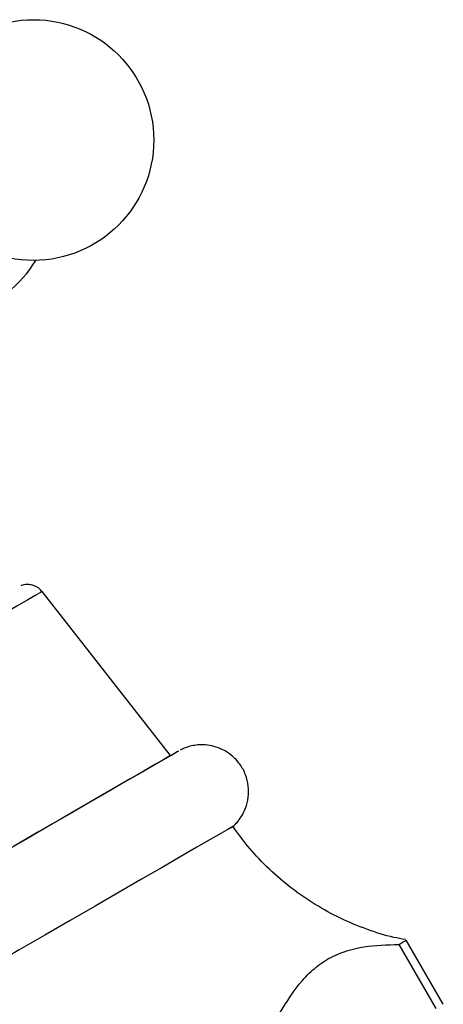
# Model space of a CAD drawing. Units: millimetres. Extents: x 5 to 995, y 5 to 995.
# Drawn here: x 797 to 820, y 217 to 270 of the extents above; entities that cross this region are included whole.
import ezdxf

# ---------------------------------------------------------------- set-up
doc = ezdxf.new("R2010")
doc.units = ezdxf.units.MM

msp = doc.modelspace()

# ---------------------------------------------------------------- linework, layer by layer
at = {"color": 7, "linetype": 'Continuous', "lineweight": 25}
for p, q in [((804.784, 230.748), (797.847, 239.606)), ((819.523, 217.318), (817.523, 220.782)), ((817.121, 220.55), (819.121, 217.086))]:
    msp.add_line(p, q, dxfattribs=at)
at = {"color": 8, "linetype": 'Continuous', "lineweight": 25, "flags": 128}
msp.add_lwpolyline([(797.847, 239.606), (797.765, 239.559), (797.507, 239.41), (797.078, 239.162), (796.489, 238.822), (795.751, 238.396), (794.88, 237.893), (793.894, 237.324), (792.815, 236.701), (791.666, 236.037), (790.471, 235.347), (789.256, 234.646), (788.046, 233.947), (786.867, 233.267), (785.745, 232.619), (784.703, 232.017)], dxfattribs=at)
at = {"color": 7, "linetype": 'Continuous', "lineweight": 25, "flags": 128}
for points in [[(804.784, 230.748), (804.803, 230.759), (805.098, 230.929), (805.215, 230.997), (805.151, 230.96), (804.907, 230.819), (804.488, 230.577), (803.901, 230.238), (803.157, 229.808), (802.269, 229.295), (801.253, 228.708), (800.126, 228.058), (798.91, 227.356), (797.625, 226.614), (796.295, 225.846)], [(804.784, 230.748), (804.784, 230.748), (804.692, 230.695), (804.422, 230.539), (803.977, 230.282), (803.367, 229.93), (802.603, 229.488), (801.699, 228.966), (800.671, 228.373), (799.539, 227.719), (798.325, 227.018), (797.05, 226.282), (795.738, 225.524)], [(808.15, 226.918), (808.105, 226.892), (807.889, 226.767), (807.496, 226.54), (806.933, 226.215), (806.211, 225.798), (805.341, 225.295), (804.338, 224.716), (803.22, 224.071), (802.005, 223.369), (800.715, 222.624), (799.371, 221.848), (797.996, 221.055), (796.615, 220.257), (795.25, 219.469), (793.925, 218.704), (792.662, 217.975), (791.484, 217.295)]]:
    msp.add_lwpolyline(points, dxfattribs=at)
at = {"color": 7, "linetype": 'Continuous', "lineweight": 25}
msp.add_circle((797.379, 263.999), 6.5, dxfattribs=at)
for centre, radius, start, end in [((791.948, 260.866), 6.5, 287.3194, 328.8173), ((634.074, 537.645), 366.135, 299.99625, 300.06888)]:
    msp.add_arc(centre, radius, start, end, dxfattribs=at)
for points, knots in [([(797.834, 239.599), (797.811, 239.634), (797.732, 239.758), (797.527, 239.886), (797.279, 239.976), (797.059, 239.997), (796.879, 239.977), (796.768, 239.95), (796.719, 239.93), (796.714, 239.927)], [0, 0, 0, 0, 0.099386, 0.349751, 0.555192, 0.728927, 0.872901, 0.985921, 1, 1, 1, 1]), ([(808.082, 226.863), (808.106, 226.882), (808.308, 227.043), (808.592, 227.387), (808.868, 227.929), (809.008, 228.496), (809.012, 229.113), (808.861, 229.729), (808.552, 230.302), (808.122, 230.761), (807.634, 231.079), (807.148, 231.262), (806.691, 231.34), (806.28, 231.338), (805.932, 231.283), (805.655, 231.202), (805.454, 231.122), (805.35, 231.069), (805.31, 231.049)], [0, 0, 0, 0, 0.012525, 0.1046722, 0.1773346, 0.2583619, 0.3392749, 0.4252603, 0.5128691, 0.6004364, 0.677698, 0.74713, 0.8095551, 0.8649626, 0.9128255, 0.9522165, 0.9819935, 1, 1, 1, 1]), ([(817.474, 220.811), (817.266, 220.849), (816.557, 220.978), (815.378, 221.357), (813.954, 221.944), (812.589, 222.691), (811.3, 223.576), (810.11, 224.599), (809.038, 225.71), (808.442, 226.535), (808.153, 226.934)], [0, 0, 0, 0, 0.055641, 0.1889101, 0.3237272, 0.4595979, 0.5961994, 0.7333124, 0.8707815, 1, 1, 1, 1]), ([(810.674, 216.827), (811.062, 217.452), (811.649, 218.398), (812.659, 219.373), (813.731, 220.063), (815.222, 220.494), (816.483, 220.531), (817.121, 220.55)], [0, 0, 0, 0, 0.266943, 0.404227, 0.541427, 0.767991, 1, 1, 1, 1])]:
    msp.add_open_spline(points, degree=3, knots=knots, dxfattribs=at)

doc.saveas('drawing.dxf')
